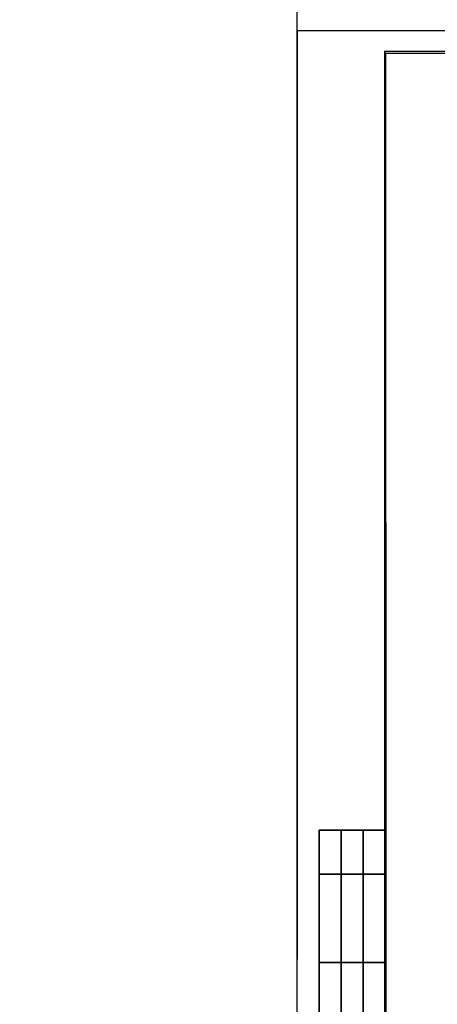
# Model space of a CAD drawing. Units: millimetres. Extents: x 759953 to 1308544, y -505449 to 94564.
# Drawn here: x 967771 to 977234, y -343865 to -321570 of the extents above; entities that cross this region are included whole.
import ezdxf

# ---------------------------------------------------------------- set-up
doc = ezdxf.new("R2010")
doc.units = ezdxf.units.MM
doc.header["$LTSCALE"] = 50
doc.header["$PDMODE"] = 1
doc.layers.add('Планы расст меб и обор', color=7, linetype='CONTINUOUS')
doc.layers.add('Узловые точки', color=7, linetype='CONTINUOUS')

msp = doc.modelspace()

# ---------------------------------------------------------------- linework, layer by layer
at = {"layer": 'Планы расст меб и обор', "color": 0}
for p, q in [((974055.4, -321810.5), (974055.4, -279738.5)), ((974055.4, -321810.5), (1003455.4, -321810.5)), ((974055.4, -321810.5), (974055.4, -342846.5)), ((974055.4, -363882.5), (974055.4, -321810.5)), ((974055.4, -321810.5), (1003455.4, -321810.5)), ((974055.4, -363882.5), (974055.4, -321810.5)), ((976037.4, -322292.5), (976037.4, -322328.5)), ((1005437.4, -322292.5), (976037.4, -322292.5)), ((976070.7, -322328.5), (976037.4, -322328.5)), ((976037.4, -322328.5), (976037.4, -363400.5)), ((976037.4, -322328.5), (1005437.4, -322328.5)), ((976070.7, -363400.5), (976070.7, -322328.5)), ((976073.4, -332957), (976037.4, -332957)), ((976037.4, -332957), (976037.4, -360357)), ((976073.4, -360357), (976073.4, -332957)), ((976073.4, -333157), (976037.4, -333157)), ((976073.4, -333157), (976037.4, -333157)), ((976037.4, -333157), (976037.4, -360357)), ((976037.4, -333157), (976037.4, -360357)), ((976055.4, -333139), (976055.4, -333175)), ((976055.4, -333139), (976055.4, -333175)), ((976073.4, -360357), (976073.4, -333157)), ((976073.4, -360357), (976073.4, -333157)), ((974555.4, -339918.5), (976055.4, -339918.5)), ((976055.4, -339918.5), (974555.4, -339918.5)), ((974555.4, -339918.5), (974555.4, -354918.5)), ((974555.4, -354918.5), (974555.4, -339918.5)), ((975055.4, -339918.5), (975055.4, -354918.5)), ((975055.4, -354918.5), (975055.4, -339918.5)), ((975555.4, -354918.5), (975555.4, -339918.5)), ((975555.4, -339918.5), (975555.4, -354918.5)), ((974555.4, -340918.5), (976055.4, -340918.5)), ((976055.4, -340918.5), (974555.4, -340918.5)), ((976055.4, -342918.5), (974555.4, -342918.5)), ((974555.4, -342918.5), (976055.4, -342918.5))]:
    msp.add_line(p, q, dxfattribs=at)
at = {"layer": 'Узловые точки', "color": 1}
msp.add_point((967770.8, -321984.2), dxfattribs=at)

doc.saveas('drawing.dxf')
